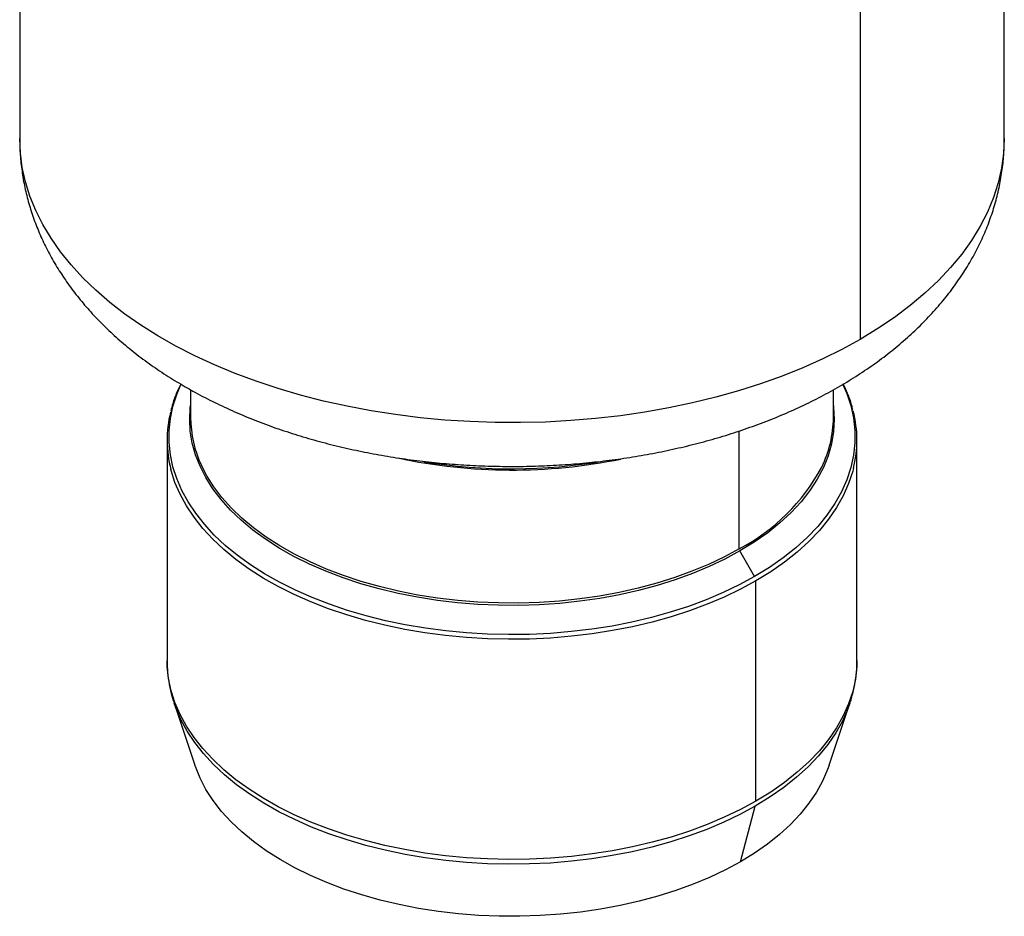
# Model space of a CAD drawing. Units: millimetres. Extents: x 0 to 420, y 0 to 297.
# Drawn here: x 271 to 334, y 110 to 167 of the extents above; entities that cross this region are included whole.
import ezdxf

# ---------------------------------------------------------------- set-up
doc = ezdxf.new("R2010")
doc.units = ezdxf.units.MM

msp = doc.modelspace()

# ---------------------------------------------------------------- linework, layer by layer
at = {"color": 7, "linetype": 'Continuous', "lineweight": 25}
for p, q in [((271.353, 186.239), (271.353, 159.323)), ((334.153, 159.323), (334.153, 186.239)), ((324.956, 173.422), (324.956, 146.506)), ((282.253, 143.295), (282.253, 141.521)), ((323.253, 141.521), (323.253, 143.299)), ((280.753, 140.082), (280.753, 126.037)), ((317.248, 133.153), (317.248, 140.669)), ((324.753, 126.037), (324.753, 140.082)), ((318.227, 131.378), (317.289, 133.014)), ((318.309, 117.057), (318.309, 131.101)), ((280.753, 125.99), (280.753, 126.037)), ((281.205, 123.299), (281.193, 123.334)), ((281.205, 123.299), (282.526, 119.346)), ((322.98, 119.346), (324.301, 123.299)), ((317.319, 113.19), (318.27, 116.741))]:
    msp.add_line(p, q, dxfattribs=at)
at = {"color": 7, "linetype": 'Continuous', "lineweight": 25, "flags": 128}
for points in [[(324.956, 146.506), (323.79, 145.866), (322.569, 145.262), (321.296, 144.695), (319.974, 144.166), (318.607, 143.677), (317.199, 143.229), (315.752, 142.823), (314.272, 142.46), (312.761, 142.142), (311.224, 141.869), (309.665, 141.641), (308.088, 141.46), (306.497, 141.326), (304.895, 141.239), (303.289, 141.199), (301.681, 141.207), (300.075, 141.262), (298.477, 141.365), (296.89, 141.515), (295.318, 141.712), (293.766, 141.955), (292.237, 142.243), (290.736, 142.576), (289.267, 142.953), (287.833, 143.373), (286.438, 143.835), (285.086, 144.338), (283.78, 144.88), (282.524, 145.459), (281.321, 146.075), (280.174, 146.726), (279.086, 147.41), (278.061, 148.125), (277.1, 148.87), (276.206, 149.642), (275.383, 150.439), (274.631, 151.26), (273.952, 152.101), (273.35, 152.962), (272.824, 153.84), (272.377, 154.731), (272.009, 155.635), (271.723, 156.549), (271.517, 157.469), (271.394, 158.395), (271.353, 159.323)], [(334.153, 159.323), (334.11, 158.375), (333.981, 157.428), (333.766, 156.488), (333.467, 155.554), (333.083, 154.632), (332.616, 153.722), (332.067, 152.827), (331.438, 151.95), (330.73, 151.094), (329.946, 150.26), (329.087, 149.451), (328.156, 148.669), (327.155, 147.916), (326.087, 147.194), (324.956, 146.506)], [(318.227, 131.378), (317.252, 130.849), (316.222, 130.355), (315.142, 129.898), (314.015, 129.48), (312.847, 129.102), (311.64, 128.767), (310.4, 128.475), (309.132, 128.227), (307.84, 128.024), (306.528, 127.868), (305.203, 127.758), (303.868, 127.695), (302.529, 127.679), (301.191, 127.71), (299.859, 127.789), (298.538, 127.915), (297.232, 128.087), (295.948, 128.304), (294.688, 128.567), (293.459, 128.874), (292.265, 129.223), (291.11, 129.615), (289.998, 130.046), (288.934, 130.515), (287.922, 131.021), (286.966, 131.562), (286.068, 132.136), (285.233, 132.741), (284.464, 133.373), (283.763, 134.032), (283.133, 134.714), (282.577, 135.418), (282.096, 136.139), (281.693, 136.876), (281.369, 137.626), (281.124, 138.386), (280.961, 139.153), (280.879, 139.925), (280.879, 140.698), (280.961, 141.47), (281.124, 142.237), (281.369, 142.997), (281.639, 143.635)], [(323.864, 143.639), (324.11, 143.068), (324.368, 142.288), (324.54, 141.501), (324.626, 140.708), (324.626, 139.915), (324.54, 139.123), (324.368, 138.335), (324.11, 137.556), (323.768, 136.787), (323.343, 136.032), (322.837, 135.294), (322.252, 134.576), (321.589, 133.881), (320.853, 133.211), (320.045, 132.568), (319.168, 131.957), (318.227, 131.378)], [(317.289, 133.014), (316.335, 132.497), (315.325, 132.016), (314.265, 131.573), (313.157, 131.17), (312.008, 130.809), (310.821, 130.49), (309.601, 130.216), (308.354, 129.987), (307.084, 129.804), (305.796, 129.669), (304.496, 129.581), (303.189, 129.541), (301.88, 129.549), (300.575, 129.605), (299.278, 129.709), (297.996, 129.86), (296.733, 130.058), (295.494, 130.302), (294.285, 130.592), (293.11, 130.925), (291.974, 131.3), (290.882, 131.717), (289.838, 132.172), (288.846, 132.666), (287.911, 133.194), (287.036, 133.756), (286.224, 134.349), (285.48, 134.97), (284.805, 135.618), (284.204, 136.289), (283.677, 136.981), (283.228, 137.691), (282.858, 138.416), (282.569, 139.152), (282.361, 139.899), (282.236, 140.651), (282.195, 141.406), (282.236, 142.161), (282.253, 142.296)], [(323.253, 142.296), (323.267, 142.182), (323.311, 141.406), (323.267, 140.63), (323.135, 139.857), (322.916, 139.091), (322.61, 138.334), (322.22, 137.591), (321.746, 136.864), (321.19, 136.157), (320.556, 135.472), (319.846, 134.813), (319.062, 134.181), (318.209, 133.581), (317.289, 133.014)], [(318.309, 131.101), (317.328, 130.569), (316.293, 130.072), (315.207, 129.613), (314.075, 129.193), (312.9, 128.813), (311.687, 128.476), (310.441, 128.182), (309.166, 127.933), (307.867, 127.729), (306.548, 127.572), (305.216, 127.461), (303.874, 127.398), (302.528, 127.382), (301.183, 127.414), (299.844, 127.493), (298.516, 127.619), (297.203, 127.792), (295.912, 128.011), (294.646, 128.275), (293.41, 128.584), (292.209, 128.935), (291.048, 129.328), (289.931, 129.762), (288.861, 130.234), (287.844, 130.743), (286.882, 131.286), (285.98, 131.863), (285.141, 132.471), (284.367, 133.107), (283.663, 133.769), (283.03, 134.455), (282.471, 135.162), (281.987, 135.887), (281.582, 136.628), (281.255, 137.382), (281.01, 138.146), (280.994, 138.204)], [(317.248, 133.153), (316.297, 132.637), (315.29, 132.157), (314.232, 131.716), (313.128, 131.314), (311.982, 130.954), (310.798, 130.636), (309.582, 130.362), (308.338, 130.134), (307.072, 129.952), (305.788, 129.817), (304.491, 129.729), (303.188, 129.689), (301.883, 129.697), (300.581, 129.753), (299.288, 129.857), (298.009, 130.008), (296.75, 130.205), (295.515, 130.449), (294.309, 130.737), (293.137, 131.069), (292.004, 131.443), (290.915, 131.859), (289.874, 132.313), (288.885, 132.805), (287.953, 133.332), (287.08, 133.892), (286.271, 134.484), (285.528, 135.103), (284.856, 135.749), (284.256, 136.418), (283.731, 137.108), (283.283, 137.816), (282.945, 138.472)], [(324.528, 138.272), (324.482, 138.095), (324.223, 137.311), (323.879, 136.539), (323.452, 135.78), (322.943, 135.038), (322.355, 134.316), (321.689, 133.617), (320.948, 132.943), (320.136, 132.298), (319.255, 131.683), (318.309, 131.101)], [(318.309, 117.057), (317.328, 116.524), (316.293, 116.028), (315.207, 115.568), (314.075, 115.148), (312.9, 114.769), (311.687, 114.432), (310.441, 114.138), (309.166, 113.889), (307.867, 113.685), (306.548, 113.527), (305.216, 113.417), (303.874, 113.354), (302.528, 113.338), (301.183, 113.369), (299.844, 113.449), (298.516, 113.575), (297.203, 113.748), (295.912, 113.967), (294.646, 114.231), (293.41, 114.539), (292.209, 114.891), (291.048, 115.284), (289.931, 115.717), (288.861, 116.189), (287.844, 116.698), (286.882, 117.242), (285.98, 117.819), (285.141, 118.426), (284.367, 119.062), (283.663, 119.725), (283.03, 120.41), (282.471, 121.117), (281.987, 121.843), (281.582, 122.584), (281.255, 123.338), (281.01, 124.102), (280.845, 124.873), (280.763, 125.649), (280.753, 125.99)], [(324.753, 126.037), (324.742, 125.638), (324.655, 124.842), (324.482, 124.051), (324.223, 123.267), (323.879, 122.494), (323.452, 121.735), (322.943, 120.993), (322.355, 120.272), (321.689, 119.572), (320.948, 118.899), (320.136, 118.253), (319.255, 117.638), (318.309, 117.057)], [(318.27, 116.741), (317.292, 116.21), (316.26, 115.714), (315.177, 115.256), (314.047, 114.837), (312.875, 114.458), (311.665, 114.122), (310.422, 113.829), (309.15, 113.581), (307.854, 113.377), (306.539, 113.22), (305.21, 113.11), (303.871, 113.047), (302.529, 113.031), (301.187, 113.063), (299.851, 113.142), (298.526, 113.268), (297.217, 113.44), (295.929, 113.658), (294.666, 113.922), (293.433, 114.23), (292.235, 114.58), (291.077, 114.972), (289.962, 115.405), (288.896, 115.875), (287.881, 116.383), (286.922, 116.926), (286.022, 117.501), (285.184, 118.107), (284.413, 118.742), (283.71, 119.402), (283.079, 120.086), (282.521, 120.791), (282.039, 121.515), (281.634, 122.254), (281.309, 123.006), (281.205, 123.299)], [(324.301, 123.3), (324.17, 122.936), (323.827, 122.165), (323.401, 121.408), (322.893, 120.668), (322.306, 119.948), (321.642, 119.25), (320.903, 118.578), (320.093, 117.934), (319.214, 117.321), (318.27, 116.741)], [(317.319, 113.19), (316.366, 112.674), (315.358, 112.193), (314.299, 111.751), (313.194, 111.348), (312.047, 110.986), (310.862, 110.667), (309.645, 110.392), (308.399, 110.162), (307.132, 109.979), (305.846, 109.842), (304.548, 109.752), (303.243, 109.71), (301.936, 109.716), (300.632, 109.77), (299.337, 109.872), (298.055, 110.02), (296.792, 110.216), (295.554, 110.457), (294.344, 110.743), (293.168, 111.072), (292.031, 111.445), (290.937, 111.858), (289.891, 112.31), (288.896, 112.799), (287.957, 113.325), (287.078, 113.883), (286.262, 114.472), (285.512, 115.091), (284.831, 115.735), (284.223, 116.403), (283.69, 117.092), (283.233, 117.799), (282.855, 118.521), (282.557, 119.256), (282.526, 119.346)], [(322.98, 119.346), (322.882, 119.071), (322.564, 118.339), (322.166, 117.62), (321.689, 116.918), (321.137, 116.234), (320.511, 115.571), (319.813, 114.933), (319.046, 114.322), (318.214, 113.74), (317.319, 113.19)]]:
    msp.add_lwpolyline(points, dxfattribs=at)
at = {"color": 7, "linetype": 'Continuous', "lineweight": 25}
for centre, radius, start, end in [((317.321, 140.082), 7.431, 345.90399, 14.46197), ((288.183, 140.082), 7.429, 166.07189, 194.63482), ((289.54, 141.572), 7.288, 180.40129, 205.17755), ((315.891, 141.587), 7.362, 334.00582, 359.48312), ((302.755, 172.754), 34.58, 257.88715, 281.58842), ((302.751, 173.251), 34.993, 260.80748, 279.66941), ((311.375, 144.344), 12.639, 297.68913, 331.74194)]:
    msp.add_arc(centre, radius, start, end, dxfattribs=at)
for points, knots in [([(271.361, 159.322), (271.359, 159.192), (271.351, 158.712), (271.413, 157.886), (271.547, 156.847), (271.758, 155.817), (272.039, 154.8), (272.391, 153.795), (272.814, 152.805), (273.307, 151.832), (273.871, 150.877), (274.504, 149.941), (275.207, 149.027), (275.98, 148.137), (276.82, 147.273), (277.727, 146.439), (278.699, 145.635), (279.733, 144.867), (280.804, 144.145), (281.552, 143.701), (281.917, 143.484)], [0, 0, 0, 0, 0.02021, 0.074361, 0.128477, 0.182691, 0.23714, 0.291958, 0.347268, 0.403186, 0.459808, 0.51721, 0.575442, 0.634517, 0.694414, 0.755076, 0.816411, 0.878306, 0.940633, 1, 1, 1, 1]), ([(281.917, 143.484), (282.133, 143.361), (282.743, 143.015), (283.783, 142.48), (285.048, 141.891), (286.352, 141.348), (287.693, 140.85), (289.066, 140.397), (290.468, 139.99), (291.896, 139.629), (293.346, 139.314), (294.816, 139.045), (296.302, 138.823), (297.801, 138.648), (299.31, 138.519), (300.826, 138.436), (302.345, 138.4), (303.866, 138.411), (305.384, 138.469), (306.897, 138.573), (308.401, 138.723), (309.894, 138.92), (311.373, 139.164), (312.833, 139.454), (314.274, 139.79), (315.691, 140.173), (317.081, 140.602), (318.442, 141.077), (319.771, 141.598), (321.063, 142.165), (322.317, 142.778), (323.527, 143.436), (324.69, 144.14), (325.802, 144.887), (326.859, 145.676), (327.856, 146.506), (328.788, 147.373), (329.652, 148.275), (330.445, 149.207), (331.164, 150.167), (331.806, 151.151), (332.371, 152.154), (332.859, 153.174), (333.268, 154.206), (333.6, 155.247), (333.855, 156.296), (334.032, 157.348), (334.136, 158.353), (334.145, 159.009), (334.148, 159.312)], [0, 0, 0, 0, 0.01213, 0.034238, 0.056327, 0.078401, 0.100444, 0.122446, 0.144403, 0.166314, 0.188181, 0.210005, 0.231794, 0.253552, 0.275286, 0.297003, 0.318711, 0.340416, 0.362126, 0.383847, 0.405586, 0.427351, 0.449149, 0.470987, 0.492874, 0.514814, 0.536813, 0.558874, 0.581, 0.603188, 0.625432, 0.647722, 0.670039, 0.692347, 0.714608, 0.736778, 0.758805, 0.780638, 0.802228, 0.823537, 0.844536, 0.865215, 0.885575, 0.905633, 0.925416, 0.944959, 0.964303, 0.983492, 1, 1, 1, 1]), ([(281.622, 143.662), (281.539, 143.49), (281.338, 143.078), (281.127, 142.499), (281.027, 142.091), (280.988, 141.932)], [0, 0, 0, 0, 0.303876, 0.728219, 1, 1, 1, 1]), ([(324.499, 142.002), (324.473, 142.112), (324.388, 142.469), (324.188, 143.025), (323.98, 143.465), (323.885, 143.665)], [0, 0, 0, 0, 0.194186, 0.632836, 1, 1, 1, 1]), ([(280.761, 125.983), (280.762, 125.816), (280.763, 125.387), (280.851, 124.698), (280.991, 123.981), (281.136, 123.533), (281.198, 123.339)], [0, 0, 0, 0, 0.187254, 0.48139, 0.775847, 1, 1, 1, 1]), ([(324.3, 123.3), (324.303, 123.307), (324.403, 123.57), (324.536, 124.101), (324.686, 124.889), (324.752, 125.543), (324.746, 125.932), (324.743, 126.057)], [0, 0, 0, 0, 0.007395, 0.295794, 0.581673, 0.865577, 1, 1, 1, 1])]:
    msp.add_open_spline(points, degree=3, knots=knots, dxfattribs=at)

doc.saveas('drawing.dxf')
